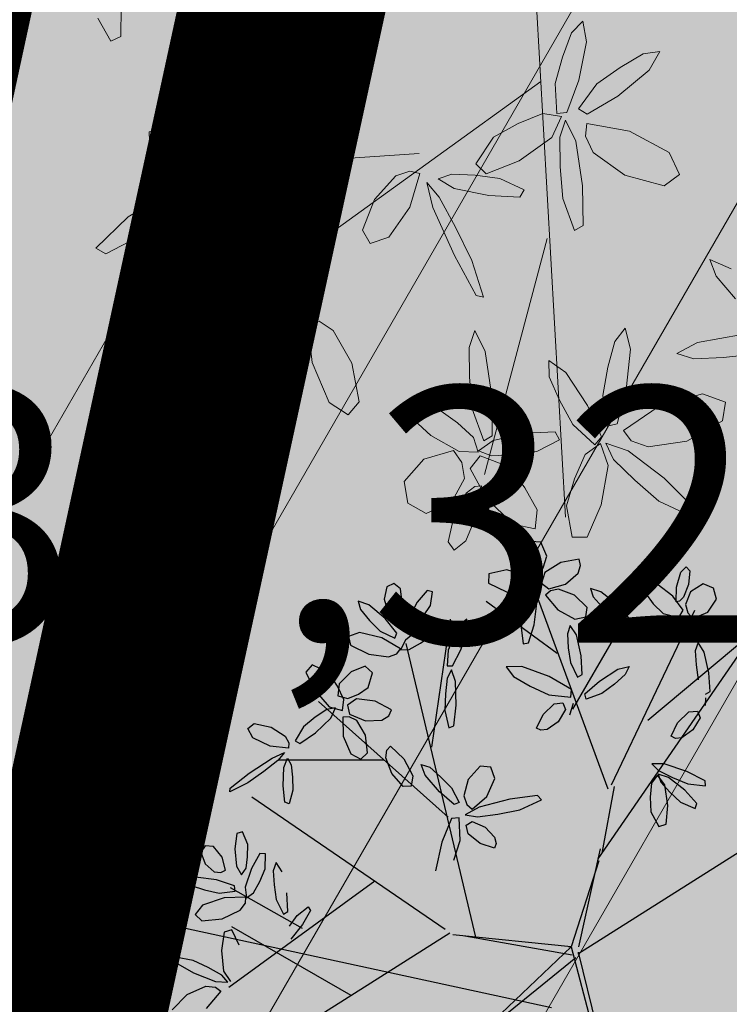
# Model space of a CAD drawing. Extents: x 546777 to 1093870, y 6584811 to 13169988.
# Drawn here: x 546808 to 546810, y 6584900 to 6584903 of the extents above; entities that cross this region are included whole.
import ezdxf

# ---------------------------------------------------------------- set-up
doc = ezdxf.new("R2010")
doc.units = 0
doc.header["$MEASUREMENT"] = 0
doc.linetypes.add('DASHED', pattern=[0.75, 0.5, -0.25])
doc.linetypes.add('DASHEDX5', pattern=[1.875, 1.25, -0.625])
doc.layers.get('DEFPOINTS').update_dxf_attribs({"linetype": 'CONTINUOUS'})
for name, color, linetype in [('as-puu-pl', 92, 'CONTINUOUS'), ('MOODUSTKRPIIR', 10, 'CONTINUOUS'), ('PIIRUUS', 1, 'CONTINUOUS'), ('PINNAD', 252, 'DASHED')]:
    doc.layers.add(name, color=color, linetype=linetype)
doc.layers.add('MÕÕDUD', color=7, linetype='CONTINUOUS', lineweight=0)
doc.styles.add('ITALICC', font='italicc', dxfattribs={"height": 0.8})
doc.dimstyles.get("Standard").update_dxf_attribs({"dimtxt": 0.18, "dimasz": 0.18, "dimexe": 0.18, "dimexo": 0.0625, "dimgap": 0.09, "dimtad": 0, "dimtih": 1, "dimtoh": 1, "dimdec": 4, "dimzin": 0, "dimdsep": 46, "dimtxsty": 'Standard', "dimcen": 0.09, "dimadec": 0, "dimazin": 0, "dimtfac": 1, "dimtdec": 4, "dimtofl": 0, "dimtmove": 0, "dimatfit": 3, "dimfxl": 0, "dimtolj": 1, "dimtzin": 0, "dimarcsym": 0})

# ---------------------------------------------------------------- blocks, each defined once
blk = doc.blocks.new('dfgdg')
at = {"layer": 'as-puu-pl', "lineweight": 9}
for p, q in [((546853.4904, 6584811.1843), (546853.4914, 6584811.2766)), ((546854.7935, 6584811.3003), (546854.8853, 6584809.677)), ((546853.4176, 6584811.2416), (546853.4588, 6584811.1702)), ((546854.9398, 6584811.2329), (546854.9044, 6584811.1961)), ((546854.9512, 6584811.1682), (546854.9398, 6584811.2329)), ((546853.4588, 6584811.1702), (546853.4904, 6584811.1843)), ((546854.9044, 6584811.1961), (546854.8759, 6584811.1201)), ((546854.9273, 6584811.0473), (546854.9512, 6584811.1682)), ((546853.8877, 6584810.9575), (546853.8672, 6584811.131)), ((546854.8759, 6584811.1201), (546854.8523, 6584811.0365)), ((546855.129, 6584811.1303), (546855.0568, 6584811.0877)), ((546855.1809, 6584811.1374), (546855.129, 6584811.1303)), ((546855.1474, 6584811.0788), (546855.1809, 6584811.1374)), ((546855.0568, 6584811.0877), (546854.9835, 6584811.0359)), ((546855.0492, 6584810.9976), (546855.1474, 6584811.0788)), ((546853.7848, 6584811.0333), (546853.7893, 6584810.9102)), ((546854.8081, 6584811.0428), (546854.1241, 6584810.5493)), ((546854.8523, 6584811.0365), (546854.8575, 6584810.9425)), ((546854.8891, 6584810.9461), (546854.9273, 6584811.0473)), ((546854.9835, 6584811.0359), (546854.9257, 6584810.9579)), ((546854.9528, 6584810.9409), (546855.0492, 6584810.9976)), ((546854.104, 6584810.9906), (546854.0268, 6584810.9597)), ((546854.1624, 6584810.9815), (546854.104, 6584810.9906)), ((546854.1315, 6584810.9156), (546854.1624, 6584810.9815)), ((546853.8799, 6584810.8044), (546853.8877, 6584810.9575)), ((546854.0268, 6584810.9597), (546853.9494, 6584810.9169)), ((546854.8143, 6584810.9424), (546854.7371, 6584810.9115)), ((546854.8728, 6584810.9333), (546854.8143, 6584810.9424)), ((546854.8575, 6584810.9425), (546854.8891, 6584810.9461)), ((546854.9257, 6584810.9579), (546854.9528, 6584810.9409)), ((546853.7893, 6584810.9102), (546853.8379, 6584810.7858)), ((546853.9494, 6584810.9169), (546853.8933, 6584810.8337)), ((546854.0294, 6584810.8425), (546854.1315, 6584810.9156)), ((546854.7371, 6584810.9115), (546854.6598, 6584810.8687)), ((546854.8418, 6584810.8673), (546854.8728, 6584810.9333)), ((546854.8857, 6584810.9221), (546854.8672, 6584810.869)), ((546854.9181, 6584810.8563), (546854.8857, 6584810.9221)), ((546854.9476, 6584810.872), (546854.9526, 6584810.9117)), ((546854.9526, 6584810.9117), (546855.0862, 6584810.888)), ((546853.5796, 6584810.885), (546853.6698, 6584810.8873)), ((546853.5801, 6584810.8561), (546853.5796, 6584810.885)), ((546853.6698, 6584810.8873), (546853.7577, 6584810.8568)), ((546855.0862, 6584810.888), (546855.21, 6584810.8202)), ((546853.6008, 6584810.8231), (546853.5801, 6584810.8561)), ((546853.7577, 6584810.8568), (546853.7859, 6584810.8126)), ((546853.9264, 6584810.8014), (546854.0294, 6584810.8425)), ((546854.6598, 6584810.8687), (546854.6036, 6584810.7855)), ((546854.7397, 6584810.7942), (546854.8418, 6584810.8673)), ((546854.8672, 6584810.869), (546854.8684, 6584810.7759)), ((546854.9388, 6584810.7161), (546854.9181, 6584810.8563)), ((546854.9719, 6584810.8207), (546854.9476, 6584810.872)), ((546853.6729, 6584810.7864), (546853.6008, 6584810.8231)), ((546853.7859, 6584810.8126), (546853.7575, 6584810.7805)), ((546854.4262, 6584810.8179), (546853.8683, 6584810.7794)), ((546853.8933, 6584810.8337), (546853.9264, 6584810.8014)), ((546855.0713, 6584810.7491), (546854.9719, 6584810.8207)), ((546855.21, 6584810.8202), (546855.2431, 6584810.7514)), ((546853.7575, 6584810.7805), (546853.6729, 6584810.7864)), ((546853.8379, 6584810.7858), (546853.8799, 6584810.8044)), ((546854.6036, 6584810.7855), (546854.6367, 6584810.7532)), ((546854.6367, 6584810.7532), (546854.7397, 6584810.7942)), ((546853.8683, 6584810.7794), (546853.5854, 6584810.6413)), ((546853.8103, 6584810.7567), (546853.7384, 6584810.7436)), ((546853.747, 6584810.6841), (546853.8103, 6584810.7567)), ((546854.3531, 6584810.747), (546854.3966, 6584810.762)), ((546854.3966, 6584810.762), (546854.4281, 6584810.7545)), ((546854.4281, 6584810.7545), (546854.3968, 6584810.649)), ((546854.4862, 6584810.7383), (546854.5289, 6584810.753)), ((546854.5289, 6584810.753), (546854.6018, 6584810.7492)), ((546854.6018, 6584810.7492), (546854.6794, 6584810.7391)), ((546854.8684, 6584810.7759), (546854.8765, 6584810.6764)), ((546855.195, 6584810.7158), (546855.0713, 6584810.7491)), ((546855.2431, 6584810.7514), (546855.195, 6584810.7158)), ((546853.7384, 6584810.7436), (546853.6283, 6584810.6866)), ((546853.8696, 6584810.6996), (546853.8939, 6584810.7206)), ((546853.8939, 6584810.7206), (546854.0013, 6584810.6788)), ((546854.2864, 6584810.6733), (546854.3531, 6584810.747)), ((546854.4694, 6584810.6477), (546854.4497, 6584810.7269)), ((546854.4497, 6584810.7269), (546854.4891, 6584810.6804)), ((546854.536, 6584810.7077), (546854.4862, 6584810.7383)), ((546854.6794, 6584810.7391), (546854.7558, 6584810.7034)), ((546853.7827, 6584810.7104), (546853.7262, 6584810.6097)), ((546853.823, 6584810.6942), (546853.7827, 6584810.7104)), ((546853.857, 6584810.6528), (546853.823, 6584810.6942)), ((546853.9419, 6584810.6307), (546853.8696, 6584810.6996)), ((546854.6448, 6584810.6853), (546854.536, 6584810.7077)), ((546854.7558, 6584810.7034), (546854.742, 6584810.6804)), ((546854.9402, 6584810.592), (546854.9388, 6584810.7161)), ((546853.6283, 6584810.6866), (546853.5137, 6584810.6185)), ((546853.5899, 6584810.5788), (546853.747, 6584810.6841)), ((546854.0013, 6584810.6788), (546854.1151, 6584810.6129)), ((546854.2483, 6584810.5766), (546854.2864, 6584810.6733)), ((546854.4891, 6584810.6804), (546854.5405, 6584810.5859)), ((546854.742, 6584810.6804), (546854.6448, 6584810.6853)), ((546854.8765, 6584810.6764), (546854.9136, 6584810.5763)), ((546853.8658, 6584810.5513), (546853.857, 6584810.6528)), ((546854.0253, 6584810.5903), (546853.9419, 6584810.6307)), ((546854.3968, 6584810.649), (546854.3309, 6584810.5552)), ((546854.5368, 6584810.4978), (546854.4694, 6584810.6477)), ((546853.5137, 6584810.6185), (546853.4119, 6584810.5206)), ((546853.7262, 6584810.6097), (546853.717, 6584810.4937)), ((546854.1151, 6584810.6129), (546854.1594, 6584810.5597)), ((546853.443, 6584810.5029), (546853.5899, 6584810.5788)), ((546854.1058, 6584810.5588), (546854.0253, 6584810.5903)), ((546854.2725, 6584810.5347), (546854.2483, 6584810.5766)), ((546854.5405, 6584810.5859), (546854.5918, 6584810.482)), ((546854.9136, 6584810.5763), (546854.9402, 6584810.592)), ((546853.8241, 6584810.4524), (546853.8658, 6584810.5513)), ((546854.1241, 6584810.5493), (546854.0356, 6584810.1087)), ((546854.1594, 6584810.5597), (546854.1058, 6584810.5588)), ((546854.3309, 6584810.5552), (546854.2725, 6584810.5347)), ((546854.8274, 6584810.5507), (546854.6309, 6584809.8101)), ((546853.4119, 6584810.5206), (546853.443, 6584810.5029)), ((546853.717, 6584810.4937), (546853.7623, 6584810.4378)), ((546854.6054, 6584810.3718), (546854.5368, 6584810.4978)), ((546854.5918, 6584810.482), (546854.6282, 6584810.3663)), ((546855.4054, 6584810.4554), (546855.3383, 6584810.4852)), ((546855.3383, 6584810.4852), (546855.3582, 6584810.4325)), ((546853.7623, 6584810.4378), (546853.8241, 6584810.4524)), ((546855.3582, 6584810.4325), (546855.4187, 6584810.3618)), ((546853.8985, 6584810.3926), (546853.8077, 6584810.3878)), ((546853.8077, 6584810.3878), (546853.8083, 6584810.3529)), ((546853.9767, 6584810.3659), (546853.8985, 6584810.3926)), ((546853.8083, 6584810.3529), (546853.902, 6584810.3101)), ((546854.047, 6584810.3339), (546853.9767, 6584810.3659)), ((546854.6282, 6584810.3663), (546854.6054, 6584810.3718)), ((546854.0791, 6584810.2946), (546854.047, 6584810.3339)), ((546853.902, 6584810.3101), (546854.016, 6584810.2826)), ((546854.016, 6584810.2826), (546854.0791, 6584810.2946)), ((546854.1121, 6584810.2911), (546854.0763, 6584810.2909)), ((546854.0763, 6584810.2909), (546854.0902, 6584810.1617)), ((546854.1566, 6584810.2622), (546854.1121, 6584810.2911)), ((546853.7611, 6584810.2773), (546853.6882, 6584810.239)), ((546853.8348, 6584810.2818), (546853.7611, 6584810.2773)), ((546853.904, 6584810.2784), (546853.8348, 6584810.2818)), ((546853.9443, 6584810.254), (546853.904, 6584810.2784)), ((546854.2152, 6584810.1599), (546854.1566, 6584810.2622)), ((546854.6011, 6584810.2623), (546854.5826, 6584810.2091)), ((546854.6335, 6584810.1964), (546854.6011, 6584810.2623)), ((546855.0719, 6584810.2693), (546855.0398, 6584810.2278)), ((546855.089, 6584810.204), (546855.0719, 6584810.2693)), ((546853.6882, 6584810.239), (546853.701, 6584810.2069)), ((546853.8967, 6584810.2193), (546853.9443, 6584810.254)), ((546854.0453, 6584810.2251), (546854.0127, 6584810.2171)), ((546854.0642, 6584810.1294), (546854.0453, 6584810.2251)), ((546855.0398, 6584810.2278), (546855.0182, 6584810.1469)), ((546855.2996, 6584810.2247), (546855.2347, 6584810.1905)), ((546855.4392, 6584810.2493), (546855.2996, 6584810.2247)), ((546853.701, 6584810.2069), (546853.7932, 6584810.2022)), ((546853.7932, 6584810.2022), (546853.8967, 6584810.2193)), ((546854.0127, 6584810.2171), (546853.9873, 6584810.1082)), ((546854.5826, 6584810.2091), (546854.5837, 6584810.1161)), ((546854.6542, 6584810.0562), (546854.6335, 6584810.1964)), ((546855.0758, 6584810.0772), (546855.089, 6584810.204)), ((546854.8864, 6584810.1303), (546854.8329, 6584810.1684)), ((546854.8329, 6584810.1684), (546854.8335, 6584810.1173)), ((546855.2347, 6584810.1905), (546855.2883, 6584810.1735)), ((546855.2883, 6584810.1735), (546855.3813, 6584810.1772)), ((546855.3813, 6584810.1772), (546855.4806, 6584810.1881)), ((546853.9256, 6584810.1569), (546853.8485, 6584810.1311)), ((546853.9399, 6584810.129), (546853.9256, 6584810.1569)), ((546854.0902, 6584810.1617), (546854.1441, 6584810.0366)), ((546854.2382, 6584810.0389), (546854.2152, 6584810.1599)), ((546855.0182, 6584810.1469), (546855.0021, 6584810.0585)), ((546853.8485, 6584810.1311), (546853.79, 6584810.0745)), ((546853.9391, 6584810.0907), (546853.9399, 6584810.129)), ((546853.9873, 6584810.1082), (546853.9797, 6584809.9809)), ((546854.0516, 6584810.0405), (546854.0642, 6584810.1294)), ((546854.5837, 6584810.1161), (546854.5919, 6584810.0165)), ((546854.8335, 6584810.1173), (546854.8663, 6584810.0432)), ((546854.954, 6584810.0272), (546854.8864, 6584810.1303)), ((546853.79, 6584810.0745), (546853.7888, 6584810.0232)), ((546853.8971, 6584810.033), (546853.9391, 6584810.0907)), ((546855.0468, 6584809.9693), (546855.0758, 6584810.0772)), ((546854.0327, 6584809.9588), (546854.0516, 6584810.0405)), ((546854.2038, 6584809.9974), (546854.2382, 6584810.0389)), ((546854.6556, 6584809.9321), (546854.6542, 6584810.0562)), ((546854.8663, 6584810.0432), (546854.9082, 6584809.967)), ((546855.0021, 6584810.0585), (546855.0156, 6584809.9624)), ((546855.179, 6584810.025), (546855.3149, 6584810.0634)), ((546855.3149, 6584810.0634), (546855.3867, 6584810.0374)), ((546853.7888, 6584810.0232), (546853.8289, 6584810.001)), ((546853.8289, 6584810.001), (546853.8971, 6584810.033)), ((546854.1441, 6584810.0366), (546854.2038, 6584809.9974)), ((546854.4072, 6584810.0287), (546854.3958, 6584809.9944)), ((546854.4876, 6584810.0145), (546854.4072, 6584810.0287)), ((546854.5464, 6584809.9721), (546854.4876, 6584810.0145)), ((546854.5919, 6584810.0165), (546854.629, 6584809.9165)), ((546854.9978, 6584809.9283), (546854.954, 6584810.0272)), ((546855.0671, 6584809.9482), (546855.179, 6584810.025)), ((546855.3867, 6584810.0374), (546855.3773, 6584809.9784)), ((546853.9797, 6584809.9809), (546854.0009, 6584809.9163)), ((546854.3958, 6584809.9944), (546854.4626, 6584809.9329)), ((546855.3773, 6584809.9784), (546855.2657, 6584809.9154)), ((546854.0009, 6584809.9163), (546854.0327, 6584809.9588)), ((546854.5965, 6584809.926), (546854.5464, 6584809.9721)), ((546854.9082, 6584809.967), (546854.9777, 6584809.9036)), ((546855.0156, 6584809.9624), (546855.0468, 6584809.9693)), ((546855.0913, 6584809.9165), (546855.0671, 6584809.9482)), ((546854.4626, 6584809.9329), (546854.5521, 6584809.8823)), ((546854.611, 6584809.8808), (546854.5965, 6584809.926)), ((546854.6582, 6584809.9166), (546854.612, 6584809.8845)), ((546854.629, 6584809.9165), (546854.6556, 6584809.9321)), ((546854.7605, 6584809.9396), (546854.6582, 6584809.9166)), ((546854.8525, 6584809.944), (546854.7605, 6584809.9396)), ((546854.7951, 6584809.8822), (546854.8663, 6584809.9194)), ((546854.8663, 6584809.9194), (546854.8525, 6584809.944)), ((546854.9777, 6584809.9036), (546854.9978, 6584809.9283)), ((546855.1447, 6584809.8968), (546855.0913, 6584809.9165)), ((546855.2657, 6584809.9154), (546855.1447, 6584809.8968)), ((546854.5343, 6584809.8859), (546854.441, 6584809.8581)), ((546854.5599, 6584809.8479), (546854.5343, 6584809.8859)), ((546854.612, 6584809.8845), (546854.653, 6584809.8685)), ((546854.995, 6584809.9078), (546854.9469, 6584809.8733)), ((546855.0191, 6584809.839), (546854.995, 6584809.9078)), ((546855.0814, 6584809.8846), (546855.0121, 6584809.9088)), ((546855.0121, 6584809.9088), (546855.0362, 6584809.8579)), ((546855.1944, 6584809.799), (546855.0814, 6584809.8846)), ((546854.441, 6584809.8581), (546854.3794, 6584809.7882)), ((546854.5521, 6584809.8823), (546854.611, 6584809.8808)), ((546854.6177, 6584809.8693), (546854.5865, 6584809.8289)), ((546854.7081, 6584809.834), (546854.6177, 6584809.8693)), ((546854.653, 6584809.8685), (546854.7219, 6584809.872)), ((546854.7219, 6584809.872), (546854.7951, 6584809.8822)), ((546854.9469, 6584809.8733), (546854.9136, 6584809.7971)), ((546855.0362, 6584809.8579), (546855.1022, 6584809.7924)), ((546854.5685, 6584809.7976), (546854.5599, 6584809.8479)), ((546854.5865, 6584809.8289), (546854.6366, 6584809.7374)), ((546854.7581, 6584809.7681), (546854.7081, 6584809.834)), ((546854.9975, 6584809.7153), (546855.0191, 6584809.839)), ((546854.5285, 6584809.7251), (546854.5685, 6584809.7976)), ((546854.9136, 6584809.7971), (546854.8883, 6584809.7124)), ((546855.1022, 6584809.7924), (546855.1777, 6584809.7271)), ((546855.2823, 6584809.7115), (546855.1944, 6584809.799)), ((546854.3794, 6584809.7882), (546854.3906, 6584809.7208)), ((546854.5734, 6584809.7522), (546854.6004, 6584809.7733)), ((546854.6004, 6584809.7733), (546854.6212, 6584809.7748)), ((546854.6212, 6584809.7748), (546854.6082, 6584809.6879)), ((546854.7958, 6584809.6996), (546854.7581, 6584809.7681)), ((546854.5355, 6584809.6814), (546854.5734, 6584809.7522)), ((546854.6366, 6584809.7374), (546854.7198, 6584809.6545)), ((546854.3906, 6584809.7208), (546854.4481, 6584809.6884)), ((546854.4481, 6584809.6884), (546854.5285, 6584809.7251)), ((546854.7905, 6584809.6399), (546854.7958, 6584809.6996)), ((546854.8883, 6584809.7124), (546854.9066, 6584809.6136)), ((546854.9528, 6584809.6138), (546854.9975, 6584809.7153)), ((546855.1777, 6584809.7271), (546855.2743, 6584809.6816)), ((546855.2743, 6584809.6816), (546855.2823, 6584809.7115)), ((546854.5176, 6584809.5997), (546854.5355, 6584809.6814)), ((546854.6082, 6584809.6879), (546854.5722, 6584809.6022)), ((546854.7198, 6584809.6545), (546854.7905, 6584809.6399)), ((546854.9066, 6584809.6136), (546854.9528, 6584809.6138)), ((546854.5361, 6584809.5735), (546854.5176, 6584809.5997)), ((546854.5722, 6584809.6022), (546854.5361, 6584809.5735))]:
    blk.add_line(p, q, dxfattribs=at)
blk = doc.blocks.new('puu')
at = {"layer": 'as-puu-pl'}
for p, q in [((66967.9494, 56115.9488), (66968.5813, 56115.4835)), ((66968.5681, 56115.4551), (66968.9256, 56115.7164)), ((66968.5754, 56115.4825), (66968.9096, 56115.7161)), ((66967.4308, 56115.6333), (66968.2804, 56115.4335)), ((66967.818, 56115.421), (66967.4308, 56115.6333)), ((66968.2479, 56115.4284), (66968.5593, 56115.477)), ((66968.5912, 56115.4685), (66968.6578, 56115.1327)), ((66968.5949, 56115.4822), (66968.9639, 56115.2708)), ((66968.0479, 56115.389), (66967.4428, 56115.4327)), ((66968.0504, 56115.3982), (66968.2593, 56115.4384)), ((66968.2847, 56115.4381), (66968.5681, 56115.4551)), ((66968.5681, 56115.4551), (66968.6675, 56115.0959)), ((66968.5681, 56115.4551), (66968.9593, 56115.272)), ((66968.5681, 56115.4551), (66968.5714, 56115.4493)), ((66968.065, 56115.3844), (66967.5774, 56114.9526)), ((66967.8712, 56115.1897), (66967.4291, 56115.2588)), ((66968.6481, 56115.166), (66967.8687, 56114.6278)), ((66967.7267, 56115.0801), (66967.6552, 56114.8133)), ((66968.6607, 56115.067), (66968.4938, 56114.3518)), ((66968.6656, 56115.0854), (66969.2976, 56114.62)), ((66968.3293, 56114.9483), (66968.1383, 56114.4371)), ((66968.961, 56114.8681), (66968.8961, 56114.4414)), ((66968.1424, 56114.8209), (66967.7478, 56114.7293)), ((66968.5993, 56114.8071), (66969.0767, 56114.5015)), ((66968.2351, 56114.6963), (66968.3556, 56114.3888)), ((66968.8202, 56114.6492), (66968.7842, 56114.3924))]:
    blk.add_line(p, q, dxfattribs=at)
at = {"layer": 'as-puu-pl', "linetype": 'Continuous'}
for p, q in [((66967.9294, 56115.6582), (66967.9236, 56115.5934)), ((66967.9442, 56115.665), (66967.9294, 56115.6582)), ((66967.9582, 56115.6108), (66967.9442, 56115.665)), ((66968.0059, 56115.6598), (66967.9806, 56115.6089)), ((66968.0227, 56115.66), (66968.0059, 56115.6598)), ((66968.0203, 56115.6106), (66968.0227, 56115.66)), ((66967.9236, 56115.5934), (66967.9269, 56115.519)), ((66967.9572, 56115.5583), (66967.9582, 56115.6108)), ((66967.9806, 56115.6089), (66967.9617, 56115.547)), ((66968.0036, 56115.5682), (66968.0203, 56115.6106)), ((66968.1009, 56115.5933), (66968.0449, 56115.5774)), ((66968.1165, 56115.5747), (66968.1009, 56115.5933)), ((66967.6634, 56115.5704), (66967.61, 56115.5459)), ((66967.6766, 56115.5601), (66967.6634, 56115.5704)), ((66967.7089, 56115.573), (66967.686, 56115.5655)), ((66967.7347, 56115.5562), (66967.7512, 56115.5715)), ((66967.7471, 56115.5316), (66967.7347, 56115.5562)), ((66967.7512, 56115.5715), (66967.7951, 56115.5639)), ((66967.7951, 56115.5639), (66967.8308, 56115.5409)), ((66967.9529, 56115.5097), (66967.9572, 56115.5583)), ((66967.9847, 56115.53), (66968.0036, 56115.5682)), ((66968.0449, 56115.5774), (66967.9877, 56115.5446)), ((66968.0827, 56115.5342), (66968.1165, 56115.5747)), ((66967.485, 56115.5285), (66967.4733, 56115.4823)), ((66967.5037, 56115.5318), (66967.485, 56115.5285)), ((66967.5172, 56115.4911), (66967.5037, 56115.5318)), ((66967.61, 56115.5459), (66967.5544, 56115.5087)), ((66967.7914, 56115.511), (66967.7471, 56115.5316)), ((66967.8308, 56115.5409), (66967.8399, 56115.5225)), ((66967.9617, 56115.547), (66967.9642, 56115.5126)), ((66967.9642, 56115.5126), (66967.9847, 56115.53)), ((66967.9877, 56115.5446), (66967.968, 56115.5118)), ((66968.04, 56115.516), (66968.0827, 56115.5342)), ((66967.5544, 56115.5087), (66967.5338, 56115.4799)), ((66967.5613, 56115.4809), (66967.6012, 56115.4993)), ((66967.6012, 56115.4993), (66967.6423, 56115.5224)), ((66967.8386, 56115.5074), (66967.7914, 56115.511)), ((66967.8399, 56115.5225), (66967.8386, 56115.5074)), ((66967.9269, 56115.519), (66967.9404, 56115.4829)), ((66967.9404, 56115.4829), (66967.9529, 56115.5097)), ((66967.968, 56115.5118), (66967.998, 56115.5039)), ((66967.998, 56115.5039), (66968.04, 56115.516)), ((66967.3857, 56115.4844), (66967.3574, 56115.4624)), ((66967.4334, 56115.4735), (66967.3857, 56115.4844)), ((66967.4696, 56115.4374), (66967.4334, 56115.4735)), ((66967.4733, 56115.4823), (66967.4724, 56115.4282)), ((66967.5124, 56115.4534), (66967.5172, 56115.4911)), ((66967.5338, 56115.4799), (66967.5613, 56115.4809)), ((66967.3574, 56115.4624), (66967.3569, 56115.4277)), ((66967.4585, 56115.4161), (66967.4696, 56115.4374)), ((66967.5037, 56115.4187), (66967.5124, 56115.4534)), ((66967.3569, 56115.4277), (66967.3939, 56115.3998)), ((66967.4374, 56115.3995), (66967.4585, 56115.4161)), ((66967.4724, 56115.4282), (66967.4865, 56115.4007)), ((66967.4865, 56115.4007), (66967.5037, 56115.4187)), ((66967.5148, 56115.3879), (66967.4884, 56115.4012)), ((66967.4884, 56115.4012), (66967.4913, 56115.3783)), ((66967.3259, 56115.3583), (66967.3334, 56115.3734)), ((66967.3334, 56115.3734), (66967.3755, 56115.3856)), ((66967.3755, 56115.3856), (66967.4177, 56115.3858)), ((66967.3939, 56115.3998), (66967.4374, 56115.3995)), ((66967.4177, 56115.3858), (66967.4342, 56115.3787)), ((66967.4564, 56115.399), (66967.4267, 56115.353)), ((66967.4342, 56115.3787), (66967.4401, 56115.3695)), ((66967.4828, 56115.3947), (66967.4564, 56115.399)), ((66967.4892, 56115.3442), (66967.4828, 56115.3947)), ((66967.4913, 56115.3783), (66967.5102, 56115.3473)), ((66967.5511, 56115.3464), (66967.5148, 56115.3879)), ((66967.3482, 56115.3488), (66967.3259, 56115.3583)), ((66967.3968, 56115.3537), (66967.3482, 56115.3488)), ((66967.4401, 56115.3695), (66967.3968, 56115.3537)), ((66967.4267, 56115.353), (66967.4093, 56115.2938)), ((66967.4713, 56115.3046), (66967.4892, 56115.3442)), ((66967.5102, 56115.3473), (66967.5332, 56115.3161)), ((66967.5761, 56115.3051), (66967.5511, 56115.3464)), ((66967.5332, 56115.3161), (66967.5682, 56115.2926)), ((66967.4093, 56115.2938), (66967.4203, 56115.2575)), ((66967.4491, 56115.27), (66967.4713, 56115.3046)), ((66967.5682, 56115.2926), (66967.5761, 56115.3051)), ((66967.7028, 56115.2755), (66967.6824, 56115.3056)), ((66967.6824, 56115.3056), (66967.7105, 56115.3032)), ((66967.7105, 56115.3032), (66967.7509, 56115.2825)), ((66967.7509, 56115.2825), (66967.7923, 56115.2569)), ((66967.4203, 56115.2575), (66967.4491, 56115.27)), ((66967.5407, 56115.2505), (66967.5154, 56115.1996)), ((66967.5574, 56115.2507), (66967.5407, 56115.2505)), ((66967.5551, 56115.2013), (66967.5574, 56115.2507)), ((66967.7587, 56115.235), (66967.7028, 56115.2755)), ((66967.7923, 56115.2569), (66967.8264, 56115.2171)), ((66967.8126, 56115.2074), (66967.7587, 56115.235)), ((66967.8264, 56115.2171), (66967.8126, 56115.2074)), ((66967.5154, 56115.1996), (66967.4965, 56115.1377)), ((66967.5384, 56115.1588), (66967.5551, 56115.2013)), ((66967.8544, 56115.1841), (66967.8926, 56115.1871)), ((66968.1724, 56115.2009), (66968.1636, 56115.1842)), ((66968.2255, 56115.1491), (66968.1724, 56115.2009)), ((66967.5195, 56115.1207), (66967.5384, 56115.1588)), ((66967.7591, 56115.1773), (66967.7057, 56115.1528)), ((66967.738, 56115.1293), (66967.7723, 56115.167)), ((66967.7723, 56115.167), (66967.7591, 56115.1773)), ((66967.8154, 56115.1629), (66967.8032, 56115.0833)), ((66967.8384, 56115.1704), (66967.8154, 56115.1629)), ((66967.8571, 56115.1028), (66967.8384, 56115.1704)), ((66967.8641, 56115.1536), (66967.8806, 56115.1689)), ((66967.8806, 56115.1689), (66967.9245, 56115.1613)), ((66967.9245, 56115.1613), (66967.9602, 56115.1383)), ((66968.1636, 56115.1842), (66968.2059, 56115.1084)), ((66967.4965, 56115.1377), (66967.499, 56115.1033)), ((66967.7057, 56115.1528), (66967.6501, 56115.1156)), ((66967.6969, 56115.1061), (66967.738, 56115.1293)), ((66967.8765, 56115.129), (66967.8641, 56115.1536)), ((66967.9208, 56115.1084), (66967.8765, 56115.129)), ((66967.9602, 56115.1383), (66967.9693, 56115.12)), ((66968.2631, 56115.0901), (66968.2255, 56115.1491)), ((66967.499, 56115.1033), (66967.5195, 56115.1207)), ((66967.5582, 56115.1155), (66967.5363, 56115.0642)), ((66967.5867, 56115.1225), (66967.5582, 56115.1155)), ((66967.6056, 56115.0929), (66967.5867, 56115.1225)), ((66967.5978, 56115.0323), (66967.6056, 56115.0929)), ((66967.6501, 56115.1156), (66967.6295, 56115.0868)), ((66967.657, 56115.0877), (66967.6969, 56115.1061)), ((66967.853, 56115.0383), (66967.8571, 56115.1028)), ((66967.968, 56115.1048), (66967.9208, 56115.1084)), ((66967.9693, 56115.12), (66967.968, 56115.1048)), ((66968.2059, 56115.1084), (66968.2638, 56115.0277)), ((66968.3163, 56115.0683), (66968.3343, 56115.1068)), ((66968.3343, 56115.1068), (66968.3513, 56115.1182)), ((66968.3513, 56115.1182), (66968.3665, 56115.1189)), ((66968.3665, 56115.1189), (66968.3692, 56115.0716)), ((66967.5363, 56115.0642), (66967.5372, 56115.011)), ((66967.6295, 56115.0868), (66967.657, 56115.0877)), ((66967.8032, 56115.0833), (66967.8047, 56114.9916)), ((66968.2949, 56115.0332), (66968.2631, 56115.0901)), ((66968.3146, 56115.0238), (66968.3163, 56115.0683)), ((66968.3692, 56115.0716), (66968.3546, 56115.025)), ((66967.4423, 56115.0481), (66967.426, 56115.0368)), ((66967.426, 56115.0368), (66967.4561, 56114.9872)), ((66967.468, 56115.05), (66967.4423, 56115.0481)), ((66967.5137, 56115.0257), (66967.468, 56115.05)), ((66967.5691, 56114.9801), (66967.5978, 56115.0323)), ((66967.8439, 56114.9786), (66967.853, 56115.0383)), ((66968.1634, 56115.0403), (66968.1348, 56115.0156)), ((66968.2244, 56115.0374), (66968.1634, 56115.0403)), ((66968.2782, 56115.0094), (66968.2244, 56115.0374)), ((66968.3029, 56114.9957), (66968.2949, 56115.0332)), ((66967.5464, 56114.9824), (66967.5137, 56115.0257)), ((66967.5372, 56115.011), (66967.5513, 56114.989)), ((66968.1348, 56115.0156), (66968.1435, 56114.9834)), ((66968.2638, 56115.0277), (66968.3029, 56114.9957)), ((66968.2704, 56114.988), (66968.2782, 56115.0094)), ((66968.3319, 56115.0095), (66968.3146, 56115.0238)), ((66968.3832, 56115.0093), (66968.3187, 56114.9817)), ((66968.3546, 56115.025), (66968.3319, 56115.0095)), ((66968.4477, 56115.0137), (66968.3832, 56115.0093)), ((66967.4561, 56114.9872), (66967.5038, 56114.9519)), ((66967.5383, 56114.9543), (66967.5464, 56114.9824)), ((66967.5513, 56114.989), (66967.5691, 56114.9801)), ((66967.6688, 56114.9802), (66967.6039, 56114.9639)), ((66967.7274, 56114.9846), (66967.6688, 56114.9802)), ((66967.6916, 56114.945), (66967.7365, 56114.9696)), ((66967.7365, 56114.9696), (66967.7274, 56114.9846)), ((66967.8047, 56114.9916), (66967.8235, 56114.9463)), ((66967.8235, 56114.9463), (66967.8439, 56114.9786)), ((66968.1435, 56114.9834), (66968.1961, 56114.9632)), ((66968.1961, 56114.9632), (66968.2492, 56114.9695)), ((66968.2492, 56114.9695), (66968.2704, 56114.988)), ((66968.3187, 56114.9817), (66968.3292, 56114.96)), ((66968.4097, 56114.9585), (66968.5004, 56114.9721)), ((66967.4541, 56114.9395), (66967.4199, 56114.9062)), ((66967.4914, 56114.942), (66967.4541, 56114.9395)), ((66967.527, 56114.9373), (66967.4914, 56114.942)), ((66967.5038, 56114.9519), (66967.5383, 56114.9543)), ((66967.5608, 56114.9618), (66967.5393, 56114.9338)), ((66967.5903, 56114.931), (66967.5608, 56114.9618)), ((66967.6039, 56114.9639), (66967.5748, 56114.9431)), ((66967.5748, 56114.9431), (66967.6011, 56114.9339)), ((66967.645, 56114.9373), (66967.6916, 56114.945)), ((66968.239, 56114.9245), (66968.274, 56114.9636)), ((66968.2854, 56114.9512), (66968.2653, 56114.8942)), ((66968.274, 56114.9636), (66968.2854, 56114.9512)), ((66968.3292, 56114.96), (66968.4097, 56114.9585)), ((66967.5495, 56114.9141), (66967.527, 56114.9373)), ((66967.5279, 56114.8836), (66967.5495, 56114.9141)), ((66967.5393, 56114.9338), (66967.5358, 56114.8872)), ((66967.6042, 56114.8621), (66967.5903, 56114.931)), ((66967.6011, 56114.9339), (66967.645, 56114.9373)), ((66968.2192, 56114.8801), (66968.239, 56114.9245)), ((66967.4199, 56114.9062), (66967.4289, 56114.8767)), ((66967.4289, 56114.8767), (66967.4764, 56114.8703)), ((66967.4764, 56114.8703), (66967.5279, 56114.8836)), ((66967.5358, 56114.8872), (66967.5391, 56114.8378)), ((66968.2041, 56114.8373), (66968.2192, 56114.8801)), ((66968.2653, 56114.8942), (66968.2326, 56114.8334)), ((66967.5994, 56114.7999), (66967.6042, 56114.8621)), ((66968.0554, 56114.8603), (66967.9925, 56114.8436)), ((66968.0207, 56114.817), (66968.0669, 56114.8487)), ((66968.0669, 56114.8487), (66968.0554, 56114.8603)), ((66967.5391, 56114.8378), (66967.5716, 56114.7902)), ((66967.9238, 56114.8149), (66967.8944, 56114.7899)), ((66967.9925, 56114.8436), (66967.9238, 56114.8149)), ((66967.9711, 56114.8), (66968.0207, 56114.817)), ((66968.2054, 56114.8092), (66968.2041, 56114.8373)), ((66968.2326, 56114.8334), (66968.2054, 56114.8092)), ((66967.5716, 56114.7902), (66967.5994, 56114.7999)), ((66967.7607, 56114.7915), (66967.7293, 56114.7774)), ((66967.8254, 56114.7949), (66967.7607, 56114.7915)), ((66967.8818, 56114.7886), (66967.8254, 56114.7949)), ((66967.8877, 56114.7729), (66967.8818, 56114.7886)), ((66967.8944, 56114.7899), (66967.9239, 56114.7874)), ((66967.9239, 56114.7874), (66967.9711, 56114.8)), ((66968.2091, 56114.752), (66968.2485, 56114.7975)), ((66968.2485, 56114.7975), (66968.2801, 56114.8051)), ((66968.2801, 56114.8051), (66968.2905, 56114.7819)), ((66967.7293, 56114.7774), (66967.7526, 56114.7641)), ((66967.7526, 56114.7641), (66967.7949, 56114.7594)), ((66967.7949, 56114.7594), (66967.8405, 56114.7582)), ((66967.8405, 56114.7582), (66967.8877, 56114.7729)), ((66968.2905, 56114.7819), (66968.2655, 56114.7334)), ((66968.1871, 56114.6985), (66968.2091, 56114.752)), ((66968.2655, 56114.7334), (66968.2267, 56114.6984)), ((66967.7701, 56114.7043), (66967.7654, 56114.6867)), ((66967.8166, 56114.6938), (66967.7701, 56114.7043)), ((66967.8523, 56114.6691), (66967.8166, 56114.6938)), ((66968.2032, 56114.6929), (66968.1871, 56114.6985)), ((66968.2267, 56114.6984), (66968.2032, 56114.6929)), ((66967.7654, 56114.6867), (66967.8066, 56114.6516)), ((66967.8832, 56114.6429), (66967.8523, 56114.6691)), ((66968.0803, 56114.6605), (66968.0727, 56114.603)), ((66968.1, 56114.6591), (66968.0803, 56114.6605)), ((66967.7307, 56114.6552), (66967.6884, 56114.6462)), ((66967.6884, 56114.6462), (66967.6902, 56114.6282)), ((66967.7686, 56114.6469), (66967.7307, 56114.6552)), ((66967.803, 56114.6353), (66967.7686, 56114.6469)), ((66967.8199, 56114.6172), (66967.803, 56114.6353)), ((66967.8066, 56114.6516), (66967.8602, 56114.6214)), ((66967.8938, 56114.6184), (66967.8832, 56114.6429)), ((66968.1213, 56114.6444), (66968.1, 56114.6591)), ((66968.1416, 56114.5969), (66968.1213, 56114.6444)), ((66968.2326, 56114.639), (66968.1833, 56114.6128)), ((66968.2592, 56114.6266), (66968.2326, 56114.639)), ((66968.7502, 56114.641), (66968.7586, 56114.6523)), ((66968.7882, 56114.6184), (66968.7502, 56114.641)), ((66968.7586, 56114.6523), (66968.8092, 56114.6446)), ((66968.8092, 56114.6446), (66968.8648, 56114.6271)), ((66967.6902, 56114.6282), (66967.7362, 56114.6127)), ((66967.7362, 56114.6127), (66967.7909, 56114.6065)), ((66967.7909, 56114.6065), (66967.8199, 56114.6172)), ((66967.8602, 56114.6214), (66967.8938, 56114.6184)), ((66967.8919, 56114.617), (66967.8804, 56114.5497)), ((66967.91, 56114.612), (66967.8919, 56114.617)), ((66967.9284, 56114.591), (66967.91, 56114.612)), ((66968.0727, 56114.603), (66968.0877, 56114.5456)), ((66968.1833, 56114.6128), (66968.1507, 56114.5707)), ((66968.2553, 56114.5917), (66968.2592, 56114.6266)), ((66968.8282, 56114.6089), (66968.7882, 56114.6184)), ((66967.7539, 56114.5688), (66967.7163, 56114.5486)), ((66967.7966, 56114.5708), (66967.7539, 56114.5688)), ((66967.7998, 56114.5547), (66967.7966, 56114.5708)), ((66967.8492, 56114.5888), (66967.8208, 56114.5374)), ((66967.8668, 56114.5881), (66967.8492, 56114.5888)), ((66967.8627, 56114.5371), (66967.8668, 56114.5881)), ((66967.9433, 56114.5309), (66967.9284, 56114.591)), ((66968.14, 56114.5426), (66968.1416, 56114.5969)), ((66968.1507, 56114.5707), (66968.148, 56114.5447)), ((66968.2113, 56114.5493), (66968.2553, 56114.5917)), ((66968.787, 56114.5874), (66968.7337, 56114.563)), ((66968.766, 56114.5395), (66968.8003, 56114.5771)), ((66968.8003, 56114.5771), (66968.787, 56114.5874)), ((66967.7163, 56114.5486), (66967.7083, 56114.5229)), ((66967.794, 56114.5355), (66967.7998, 56114.5547)), ((66967.8208, 56114.5374), (66967.7987, 56114.4742)), ((66967.8436, 56114.494), (66967.8627, 56114.5371)), ((66967.8804, 56114.5497), (66967.8898, 56114.4788)), ((66967.9936, 56114.5625), (66967.9822, 56114.5338)), ((66968.0412, 56114.5671), (66967.9936, 56114.5625)), ((66968.0718, 56114.5456), (66968.0412, 56114.5671)), ((66968.0966, 56114.5197), (66968.0718, 56114.5456)), ((66968.0877, 56114.5456), (66968.1161, 56114.5258)), ((66968.1161, 56114.5258), (66968.14, 56114.5426)), ((66968.148, 56114.5447), (66968.1563, 56114.5266)), ((66968.1563, 56114.5266), (66968.2113, 56114.5493)), ((66968.7249, 56114.5163), (66968.766, 56114.5395)), ((66967.7083, 56114.5229), (66967.7254, 56114.5059)), ((66967.7254, 56114.5059), (66967.7644, 56114.5123)), ((66967.7644, 56114.5123), (66967.794, 56114.5355)), ((66967.9376, 56114.4665), (66967.9433, 56114.5309)), ((66967.9822, 56114.5338), (66968.0152, 56114.4991)), ((66968.104, 56114.5092), (66968.0721, 56114.4751)), ((66968.0996, 56114.4875), (66968.0966, 56114.5197)), ((66968.1382, 56114.5176), (66968.104, 56114.5092)), ((66968.142, 56114.4751), (66968.1382, 56114.5176)), ((66968.6781, 56114.5258), (66968.6574, 56114.4969)), ((66968.6849, 56114.4979), (66968.7249, 56114.5163)), ((66967.8223, 56114.4554), (66967.8436, 56114.494)), ((66967.8898, 56114.4788), (66967.9143, 56114.4505)), ((66968.0152, 56114.4991), (66968.0636, 56114.4772)), ((66968.0721, 56114.4751), (66968.0437, 56114.4346)), ((66968.0636, 56114.4772), (66968.0996, 56114.4875)), ((66968.1096, 56114.4126), (66968.142, 56114.4751)), ((66968.1732, 56114.4923), (66968.1375, 56114.4942)), ((66968.1375, 56114.4942), (66968.1523, 56114.4706)), ((66968.234, 56114.4642), (66968.1732, 56114.4923)), ((66968.6574, 56114.4969), (66968.6849, 56114.4979)), ((66968.9412, 56114.4827), (66968.9054, 56114.444)), ((66969.0355, 56114.4675), (66969.0569, 56114.4992)), ((66969.0627, 56114.4924), (66969.0489, 56114.4663)), ((66969.0743, 56114.4556), (66969.0627, 56114.4924)), ((66969.0908, 56114.4614), (66969.0966, 56114.4816)), ((66969.0966, 56114.4816), (66969.164, 56114.4587)), ((66967.7987, 56114.4742), (66967.8002, 56114.4385)), ((66967.8002, 56114.4385), (66967.8223, 56114.4554)), ((66967.9143, 56114.4505), (66967.9376, 56114.4665)), ((66968.1523, 56114.4706), (66968.1886, 56114.4457)), ((66968.1886, 56114.4457), (66968.2297, 56114.4226)), ((66968.2824, 56114.431), (66968.234, 56114.4642)), ((66968.3556, 56114.4294), (66968.3895, 56114.4472)), ((66968.3895, 56114.4472), (66968.4273, 56114.4634)), ((66968.4712, 56114.4538), (66968.426, 56114.4299)), ((66968.4273, 56114.4634), (66968.4713, 56114.4679)), ((66968.4713, 56114.4679), (66968.4712, 56114.4538)), ((66968.6888, 56114.4725), (66968.6439, 56114.4563)), ((66968.6439, 56114.4563), (66968.6494, 56114.4389)), ((66968.7321, 56114.4709), (66968.6888, 56114.4725)), ((66968.7723, 56114.4655), (66968.7321, 56114.4709)), ((66968.7645, 56114.435), (66968.7945, 56114.4506)), ((66968.7945, 56114.4506), (66968.7723, 56114.4655)), ((66968.8115, 56114.4538), (66968.7936, 56114.4483)), ((66968.7936, 56114.4483), (66968.8201, 56114.3854)), ((66968.8383, 56114.446), (66968.8115, 56114.4538)), ((66968.8833, 56114.4035), (66968.8383, 56114.446)), ((66968.9054, 56114.444), (66968.92, 56114.4246)), ((66968.9767, 56114.4377), (66969.0355, 56114.4675)), ((66969.0489, 56114.4663), (66969.042, 56114.4179)), ((66969.0738, 56114.3812), (66969.0743, 56114.4556)), ((66969.0993, 56114.4328), (66969.0908, 56114.4614)), ((66968.0437, 56114.4346), (66968.0392, 56114.3771)), ((66968.2297, 56114.4226), (66968.2801, 56114.4135)), ((66968.2801, 56114.4135), (66968.2824, 56114.431)), ((66968.3402, 56114.4113), (66968.3556, 56114.4294)), ((66968.426, 56114.4299), (66968.3709, 56114.4108)), ((66968.6494, 56114.4389), (66968.7031, 56114.4315)), ((66968.7088, 56114.4159), (66968.6736, 56114.4072)), ((66968.7031, 56114.4315), (66968.7645, 56114.435)), ((66968.7328, 56114.4098), (66968.7088, 56114.4159)), ((66968.92, 56114.4246), (66968.9767, 56114.4377)), ((66969.042, 56114.4179), (66969.0383, 56114.3656)), ((66969.1452, 56114.3877), (66969.0993, 56114.4328)), ((66968.0669, 56114.3673), (66968.1096, 56114.4126)), ((66968.2778, 56114.3795), (66968.2934, 56114.398)), ((66968.2934, 56114.398), (66968.3096, 56114.403)), ((66968.3096, 56114.403), (66968.3238, 56114.347)), ((66968.3569, 56114.3659), (66968.3268, 56114.3964)), ((66968.3268, 56114.3964), (66968.3571, 56114.3859)), ((66968.3709, 56114.4108), (66968.3402, 56114.4113)), ((66968.3571, 56114.3859), (66968.4056, 56114.357)), ((66968.6372, 56114.3937), (66968.6063, 56114.3634)), ((66968.6736, 56114.4072), (66968.6372, 56114.3937)), ((66968.6647, 56114.3608), (66968.7141, 56114.3851)), ((66968.7141, 56114.3851), (66968.7328, 56114.4098)), ((66968.788, 56114.4105), (66968.7728, 56114.4016)), ((66968.7728, 56114.4016), (66968.7765, 56114.343)), ((66968.8119, 56114.3653), (66968.788, 56114.4105)), ((66968.8201, 56114.3854), (66968.8662, 56114.3307)), ((66968.9131, 56114.3461), (66968.8833, 56114.4035)), ((66969.2068, 56114.3606), (66969.1452, 56114.3877)), ((66968.0392, 56114.3771), (66968.0669, 56114.3673)), ((66968.2675, 56114.3284), (66968.2778, 56114.3795)), ((66968.4276, 56114.3163), (66968.3569, 56114.3659)), ((66968.4056, 56114.357), (66968.4566, 56114.3239)), ((66968.6063, 56114.3634), (66968.6176, 56114.3492)), ((66968.6176, 56114.3492), (66968.6647, 56114.3608)), ((66968.7381, 56114.3581), (66968.7033, 56114.3335)), ((66968.7495, 56114.3462), (66968.7381, 56114.3581)), ((66968.8191, 56114.3187), (66968.8119, 56114.3653)), ((66969.0383, 56114.3656), (66969.0495, 56114.3107)), ((66969.0646, 56114.3167), (66969.0738, 56114.3812)), ((66968.2762, 56114.2745), (66968.2675, 56114.3284)), ((66968.3238, 56114.347), (66968.3192, 56114.287)), ((66968.4566, 56114.3239), (66968.5041, 56114.2814)), ((66968.7033, 56114.3335), (66968.6824, 56114.2961)), ((66968.7425, 56114.2915), (66968.7549, 56114.3269)), ((66968.7549, 56114.3269), (66968.7495, 56114.3462)), ((66968.7765, 56114.343), (66968.792, 56114.2778)), ((66968.8662, 56114.3307), (66968.9021, 56114.32)), ((66968.9021, 56114.32), (66968.9131, 56114.3461)), ((66968.4923, 56114.2778), (66968.4276, 56114.3163)), ((66968.6824, 56114.2961), (66968.6896, 56114.2702)), ((66968.7131, 56114.2651), (66968.7425, 56114.2915)), ((66968.822, 56114.2747), (66968.8191, 56114.3187)), ((66969.0495, 56114.3107), (66969.0646, 56114.3167)), ((66968.2983, 56114.2621), (66968.2762, 56114.2745)), ((66968.3192, 56114.287), (66968.2983, 56114.2621)), ((66968.5041, 56114.2814), (66968.4923, 56114.2778)), ((66968.6896, 56114.2702), (66968.7131, 56114.2651)), ((66968.792, 56114.2778), (66968.8124, 56114.2485)), ((66968.8124, 56114.2485), (66968.822, 56114.2747))]:
    blk.add_line(p, q, dxfattribs=at)
blk = doc.blocks.new('*D40')
at = {"layer": 'DEFPOINTS', "color": 0}
for p in [(546807.4684, 6584901.5904), (546810.4244, 6584900.9505), (546807.1563, 6584900.1488)]:
    blk.add_point(p, dxfattribs=at)
at = {"layer": 'MÕÕDUD', "color": 0, "lineweight": -2}
for p, q in [((546807.4155, 6584901.346), (546807.004, 6584899.4451)), ((546810.3715, 6584900.7062), (546809.9601, 6584898.8053)), ((546809.4087, 6584899.6613), (546807.86, 6584899.9965))]:
    blk.add_line(p, q, dxfattribs=at)
at = {"layer": 'MÕÕDUD', "color": 0}
for points in [[(546807.8854, 6584900.1138), (546807.8347, 6584899.8792), (546807.1563, 6584900.1488)], [(546809.4341, 6584899.7786), (546809.3833, 6584899.544), (546810.1124, 6584899.509)]]:
    blk.add_solid(points, dxfattribs=at)
at = {"layer": 'MÕÕDUD', "color": 0, "insert": (546806.6234, 6584900.7135), "char_height": 0.72, "attachment_point": 5, "rotation": 347.7863}
blk.add_mtext('\\A1;{\\fArial|b0|i0|c186|p34;3.0\\fArial|b0|i0|c0|p34;}', dxfattribs=at)

msp = doc.modelspace()

# ---------------------------------------------------------------- hatches: boundary and pattern name
at = {"layer": 'MÕÕDUD', "lineweight": 9}
h = msp.add_hatch(dxfattribs=at)
h.set_pattern_fill('ANSI31', color=30, scale=6, angle=15, style=0)
h.set_pattern_definition([(60, (0, 0), (-0.64951905284, 0.375), [])])
edge = h.paths.add_edge_path()
edge.add_line((546811.325, 6584911.4665), (546808.9432, 6584908.404))
edge.add_line((546808.9432, 6584908.404), (546799.7632, 6584865.994))
edge.add_line((546799.7632, 6584865.994), (546923.4182, 6584902.5654))
edge.add_line((546923.4182, 6584902.5654), (546921.2386, 6584905.5711))
edge.add_line((546921.2386, 6584905.5711), (546835.1834, 6584880.1197))
edge.add_line((546835.1834, 6584880.1197), (546811.325, 6584911.4665))
edge.add_line((546811.325, 6584911.4665), (546808.9432, 6584908.404))
at = {"layer": 'MÕÕDUD'}
h = msp.add_hatch(color=71, dxfattribs=at)
h.paths.add_polyline_path([(546809.0128, 6584908.7254), (546799.8267, 6584866.2872), (546800.0509, 6584866.0791), (546833.8607, 6584876.0786)])
h.paths.add_polyline_path([(546819.3119, 6584888.8931), (546816.3822, 6584875.1841), (546802.8797, 6584878.0698), (546805.8095, 6584891.7787)], flags=16)

# ---------------------------------------------------------------- linework, layer by layer
at = {"layer": 'MOODUSTKRPIIR', "lineweight": 50, "const_width": 0.64}
msp.add_lwpolyline([(546800.751, 6584866.8691), (546809.6399, 6584907.7512)], dxfattribs=at)
at = {"layer": 'MÕÕDUD', "color": 30, "linetype": 'DASHEDX5', "lineweight": 9, "ltscale": 2, "const_width": 0.1}
msp.add_lwpolyline([(546811.325, 6584911.4665), (546808.9432, 6584908.404), (546799.7632, 6584865.994), (546923.4182, 6584902.5654), (546921.2386, 6584905.5711), (546835.1834, 6584880.1197), (546811.325, 6584911.4665), (546808.9432, 6584908.404)], dxfattribs=at)
at = {"layer": 'PIIRUUS', "color": 34, "linetype": 'Continuous', "const_width": 0.1}
for points in [[(546799.8267, 6584866.2872), (546808.8798, 6584908.1108)], [(546808.8798, 6584908.1108), (546799.8267, 6584866.2872)]]:
    msp.add_lwpolyline(points, dxfattribs=at)

# ---------------------------------------------------------------- block references
at = {"layer": 'as-puu-pl', "lineweight": 20, "rotation": 248.6974741876778}
msp.add_blockref('puu', (518857.2564, 6667679.12), dxfattribs=at)
at = {"layer": 'MÕÕDUD', "color": 253}
msp.add_blockref('dfgdg', (-45.4328, 91.5236), dxfattribs=at)

# ---------------------------------------------------------------- texts
at = {"layer": 'PINNAD', "style": 'ITALICC'}
msp.add_text('38,32', height=0.8, dxfattribs=at).set_placement((546807.3227, 6584900.8064))

# ---------------------------------------------------------------- dimensions: what is measured, and where the dimension line sits
at = {"layer": 'MÕÕDUD'}
dim = msp.add_linear_dim(base=(546807.1563, 6584900.1488), p1=(546810.4244, 6584900.9505), p2=(546807.4684, 6584901.5904), angle=167.7863, text='{\\fArial|b0|i0|c186|p34;3.0\\fArial|b0|i0|c0|p34;}', dimstyle='Standard', override={"dimscale": 4, "dimtih": 0, "dimtoh": 0, "dimdec": 2, "dimadec": 2, "dimtdec": 2, "dimtmove": 2}, dxfattribs=at)
dim.commit()
dim.dimension.update_dxf_attribs({"geometry": '*D40', "text_midpoint": (546806.6234, 6584900.7135), "dimtype": 161})

doc.saveas('drawing.dxf')
